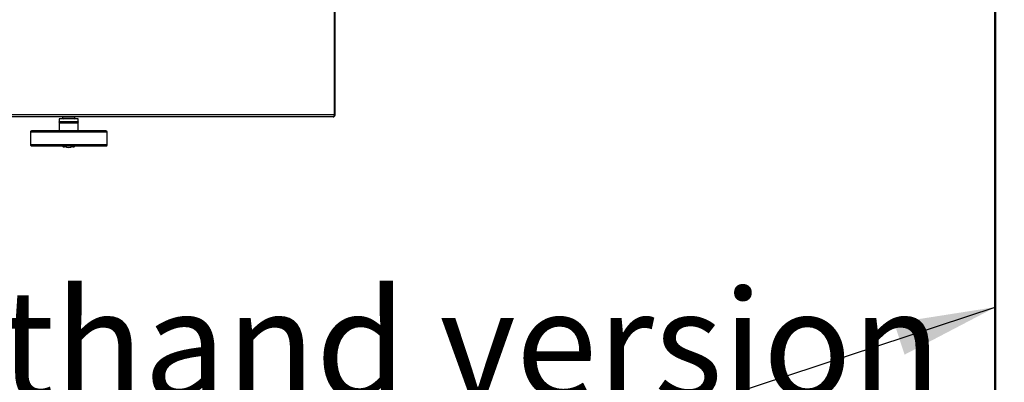
# Model space of a CAD drawing. Units: millimetres. Extents: x 20 to 410, y 10 to 287.
# Drawn here: x 119 to 151, y 130 to 142 of the extents above; entities that cross this region are included whole.
import ezdxf

# ---------------------------------------------------------------- set-up
doc = ezdxf.new("R2010")
doc.units = ezdxf.units.MM
doc.linetypes.add('PHANTOM', pattern=[12.7, 6.35, -1.27, 1.27, -1.27, 1.27, -1.27])
doc.styles.add('SLDTEXTSTYLE0', font='TXT', dxfattribs={"width": 0.605})
doc.dimstyles.new('SLDDIMSTYLE0', dxfattribs={"dimtxt": 3.5, "dimasz": 3.302, "dimexe": 0, "dimexo": 0.0625, "dimgap": 0.875, "dimtad": 1, "dimdec": 0, "dimlfac": 50, "dimrnd": 1e-09, "dimzin": 12, "dimdsep": 46, "dimtxsty": 'SLDTEXTSTYLE0', "dimsah": 1, "dimcen": 0.09, "dimadec": 0, "dimazin": 3, "dimtfac": 1, "dimtdec": 0, "dimtofl": 0, "dimtmove": 0, "dimatfit": 3, "dimfxl": 1, "dimfrac": 2, "dimtolj": 1, "dimtzin": 12, "dimarcsym": 0})
doc.dimstyles.new('SLDDIMSTYLE1', dxfattribs={"dimtxt": 3.5, "dimasz": 3.302, "dimexe": 0, "dimexo": 0.0625, "dimgap": 0.875, "dimtad": 1, "dimdec": 3, "dimlfac": 50, "dimrnd": 1e-09, "dimzin": 12, "dimdsep": 46, "dimtxsty": 'SLDTEXTSTYLE0', "dimsah": 1, "dimcen": 0.09, "dimadec": 0, "dimazin": 3, "dimtfac": 1, "dimtdec": 3, "dimtofl": 0, "dimtmove": 0, "dimatfit": 3, "dimfxl": 1, "dimfrac": 2, "dimtolj": 1, "dimtzin": 12, "dimarcsym": 0})
doc.dimstyles.new('SLDDIMSTYLE2', dxfattribs={"dimtxt": 3.5, "dimasz": 3.302, "dimexe": 0, "dimexo": 0.0625, "dimgap": 0.875, "dimtad": 1, "dimdec": 0, "dimlfac": 50, "dimrnd": 1e-09, "dimzin": 12, "dimdsep": 46, "dimtxsty": 'SLDTEXTSTYLE0', "dimsah": 1, "dimcen": 0.09, "dimadec": 0, "dimazin": 3, "dimtfac": 1, "dimtofl": 0, "dimtmove": 0, "dimatfit": 3, "dimfxl": 1, "dimfrac": 2, "dimtolj": 1, "dimtzin": 12, "dimarcsym": 0})
doc.dimstyles.new('SLDDIMSTYLE3', dxfattribs={"dimtxt": 0.18, "dimasz": 3.302, "dimexe": 0, "dimexo": 0.0625, "dimgap": 0, "dimtad": 0, "dimtih": 1, "dimtoh": 1, "dimdec": 0, "dimrnd": 1e-09, "dimzin": 0, "dimdsep": 46, "dimtxsty": 'Standard', "dimsah": 1, "dimcen": 0.09, "dimadec": 0, "dimazin": 0, "dimtfac": 3.302, "dimtdec": 0, "dimtofl": 0, "dimtmove": 0, "dimatfit": 3, "dimfxl": 1, "dimfrac": 2, "dimtolj": 1, "dimtzin": 0, "dimarcsym": 0})

# ---------------------------------------------------------------- blocks, each defined once
blk = doc.blocks.new('_D_3')
at = {"color": 7, "linetype": 'Continuous', "lineweight": 18}
for p, q in [((127.924, 181.814), (206.557, 181.814)), ((205.557, 86.23), (205.557, 181.814)), ((179.264, 86.23), (206.557, 86.23))]:
    blk.add_line(p, q, dxfattribs=at)
for points in [[(205.557, 181.814), (205.049, 178.512), (206.065, 178.512)], [(205.557, 86.23), (206.065, 89.532), (205.049, 89.532)]]:
    blk.add_solid(points, dxfattribs=at)
at = {"color": 7, "linetype": 'Continuous', "lineweight": 18, "insert": (201.045, 131.483), "char_height": 3.5, "attachment_point": 1, "rotation": 90, "style": 'SLDTEXTSTYLE0'}
blk.add_mtext('4779', dxfattribs=at)
blk = doc.blocks.new('_D_6')
at = {"color": 7, "linetype": 'Continuous', "lineweight": 18}
for p, q in [((104.024, 142.49), (104.024, 67.688)), ((186.524, 115.18), (186.524, 67.688)), ((104.024, 68.688), (186.524, 68.688))]:
    blk.add_line(p, q, dxfattribs=at)
for points in [[(104.024, 68.688), (107.326, 68.18), (107.326, 69.196)], [(186.524, 68.688), (183.222, 69.196), (183.222, 68.18)]]:
    blk.add_solid(points, dxfattribs=at)
at = {"color": 7, "linetype": 'Continuous', "lineweight": 18, "insert": (139.938, 73.2), "char_height": 3.5, "attachment_point": 1, "style": 'SLDTEXTSTYLE0'}
blk.add_mtext('4125', dxfattribs=at)
blk = doc.blocks.new('_D_7')
at = {"color": 7, "linetype": 'Continuous', "lineweight": 18}
for p, q in [((115.934, 181.814), (197.524, 181.814)), ((196.524, 181.814), (196.524, 115.12)), ((147.164, 115.12), (197.524, 115.12))]:
    blk.add_line(p, q, dxfattribs=at)
for points in [[(196.524, 181.814), (196.016, 178.512), (197.032, 178.512)], [(196.524, 115.12), (197.032, 118.422), (196.016, 118.422)]]:
    blk.add_solid(points, dxfattribs=at)
at = {"color": 7, "linetype": 'Continuous', "lineweight": 18, "insert": (192.012, 143.824), "char_height": 3.5, "attachment_point": 1, "rotation": 90, "style": 'SLDTEXTSTYLE0'}
blk.add_mtext('3335', dxfattribs=at)
blk = doc.blocks.new('_D_8')
at = {"color": 7, "linetype": 'Continuous', "lineweight": 18}
for p, q in [((71.244, 167.4), (71.244, 59.774)), ((186.524, 115.18), (186.524, 59.774)), ((71.244, 60.774), (186.524, 60.774))]:
    blk.add_line(p, q, dxfattribs=at)
for points in [[(71.244, 60.774), (74.546, 60.266), (74.546, 61.282)], [(186.524, 60.774), (183.222, 61.282), (183.222, 60.266)]]:
    blk.add_solid(points, dxfattribs=at)
at = {"color": 7, "linetype": 'Continuous', "lineweight": 18, "insert": (127.632, 65.286), "char_height": 3.5, "attachment_point": 1, "style": 'SLDTEXTSTYLE0'}
blk.add_mtext('5764', dxfattribs=at)
blk = doc.blocks.new('SW_NOTE_1')
at = {"color": 0, "linetype": 'Continuous', "lineweight": 0, "insert": (-30.209, 4.171), "char_height": 3.5, "attachment_point": 1, "style": 'SLDTEXTSTYLE0'}
blk.add_mtext('righthand version', dxfattribs=at)

msp = doc.modelspace()

# ---------------------------------------------------------------- linework, layer by layer
at = {"color": 7, "linetype": 'Continuous', "lineweight": 25}
for p, q in [((150.363913, 174.370482), (150.363913, 120.050482)), ((150.403913, 120.050482), (150.403913, 174.370482)), ((128.878913, 138.820482), (128.878913, 143.030482)), ((128.893913, 138.820482), (128.893913, 143.028482)), ((128.878913, 138.820482), (104.038913, 138.820482)), ((128.893913, 138.820482), (128.878913, 138.820482)), ((128.833913, 138.760482), (104.083913, 138.760482)), ((120.534913, 138.558974), (119.912913, 138.558974)), ((119.913913, 138.690482), (119.913913, 138.595795)), ((120.223913, 138.690482), (119.913913, 138.690482)), ((120.023913, 138.760482), (120.023913, 138.720482)), ((120.023913, 138.720482), (120.053913, 138.690482)), ((120.023913, 138.720482), (120.423913, 138.720482)), ((120.533913, 138.690482), (120.223913, 138.690482)), ((120.393913, 138.690482), (120.423913, 138.720482)), ((120.423913, 138.720482), (120.423913, 138.760482)), ((120.533913, 138.595795), (120.533913, 138.690482)), ((118.973913, 138.260482), (118.973913, 137.850482)), ((120.223913, 138.300482), (119.013913, 138.300482)), ((121.433913, 138.300482), (120.223913, 138.300482)), ((121.473913, 137.850482), (121.473913, 138.260482)), ((120.223913, 137.810482), (119.013913, 137.810482)), ((120.023913, 137.810482), (120.023913, 137.800482)), ((120.023913, 137.800482), (120.043913, 137.780482)), ((120.023913, 137.800482), (120.085846, 137.800482)), ((120.043913, 137.780482), (120.085838, 137.780482)), ((120.118595, 137.780482), (120.085838, 137.780482)), ((120.127261, 137.780482), (120.117687, 137.780482)), ((120.126081, 137.78485), (120.118595, 137.780482)), ((121.433913, 137.810482), (120.223913, 137.810482)), ((120.32923, 137.780482), (120.310564, 137.780482)), ((120.32923, 137.780482), (120.319101, 137.786392)), ((120.361988, 137.780482), (120.32923, 137.780482)), ((120.351022, 137.810482), (120.361979, 137.800482)), ((120.361979, 137.800482), (120.423913, 137.800482)), ((120.361988, 137.780482), (120.403913, 137.780482)), ((120.403913, 137.780482), (120.423913, 137.800482)), ((120.423913, 137.800482), (120.423913, 137.810482))]:
    msp.add_line(p, q, dxfattribs=at)
at = {"color": 7, "linetype": 'PHANTOM', "lineweight": 18}
for p, q in [((128.878913, 138.820482), (128.878913, 143.030482)), ((128.893913, 138.820482), (128.893913, 143.028482)), ((128.878913, 138.820482), (104.038913, 138.820482)), ((128.893913, 138.820482), (128.878913, 138.820482)), ((128.833913, 138.760482), (104.083913, 138.760482)), ((120.534913, 138.558974), (119.912913, 138.558974)), ((119.913913, 138.690482), (119.913913, 138.595795)), ((120.223913, 138.690482), (119.913913, 138.690482)), ((120.023913, 138.760482), (120.023913, 138.720482)), ((120.023913, 138.720482), (120.053913, 138.690482)), ((120.023913, 138.720482), (120.423913, 138.720482)), ((120.533913, 138.690482), (120.223913, 138.690482)), ((120.393913, 138.690482), (120.423913, 138.720482)), ((120.423913, 138.720482), (120.423913, 138.760482)), ((120.533913, 138.595795), (120.533913, 138.690482)), ((118.973913, 138.260482), (118.973913, 137.850482)), ((120.223913, 138.300482), (119.013913, 138.300482)), ((121.433913, 138.300482), (120.223913, 138.300482)), ((121.473913, 137.850482), (121.473913, 138.260482)), ((120.223913, 137.810482), (119.013913, 137.810482)), ((120.023913, 137.810482), (120.023913, 137.800482)), ((120.023913, 137.800482), (120.043913, 137.780482)), ((120.023913, 137.800482), (120.085846, 137.800482)), ((120.043913, 137.780482), (120.085838, 137.780482)), ((120.118595, 137.780482), (120.085838, 137.780482)), ((120.127261, 137.780482), (120.117687, 137.780482)), ((120.126081, 137.78485), (120.118595, 137.780482)), ((121.433913, 137.810482), (120.223913, 137.810482)), ((120.32923, 137.780482), (120.310564, 137.780482)), ((120.32923, 137.780482), (120.319101, 137.786392)), ((120.361988, 137.780482), (120.32923, 137.780482)), ((120.351022, 137.810482), (120.361979, 137.800482)), ((120.361979, 137.800482), (120.423913, 137.800482)), ((120.361988, 137.780482), (120.403913, 137.780482)), ((120.403913, 137.780482), (120.423913, 137.800482)), ((120.423913, 137.800482), (120.423913, 137.810482))]:
    msp.add_line(p, q, dxfattribs=at)
at = {"color": 8, "linetype": 'Continuous', "lineweight": 25}
for p, q in [((120.223913, 138.595795), (119.913913, 138.595795)), ((120.533913, 138.595795), (120.223913, 138.595795)), ((120.223913, 138.260482), (118.973913, 138.260482)), ((121.473913, 138.260482), (120.223913, 138.260482)), ((120.223913, 137.850482), (118.973913, 137.850482)), ((121.473913, 137.850482), (120.223913, 137.850482))]:
    msp.add_line(p, q, dxfattribs=at)
at = {"color": 8, "linetype": 'PHANTOM', "lineweight": 18}
for p, q in [((120.223913, 138.595795), (119.913913, 138.595795)), ((120.533913, 138.595795), (120.223913, 138.595795)), ((120.223913, 138.260482), (118.973913, 138.260482)), ((121.473913, 138.260482), (120.223913, 138.260482)), ((120.223913, 137.850482), (118.973913, 137.850482)), ((121.473913, 137.850482), (120.223913, 137.850482))]:
    msp.add_line(p, q, dxfattribs=at)
at = {"color": 7, "linetype": 'Continuous', "lineweight": 25}
for centre, radius, start, end in [((119.873913, 138.595795), 0.04, 347.1693357, 0), ((120.573913, 138.595795), 0.04, 180, 192.854751), ((119.013913, 138.260482), 0.04, 90, 180), ((121.433913, 138.260482), 0.04, 0, 90), ((119.013913, 137.850482), 0.04, 180, 270), ((121.433913, 137.850482), 0.04, 270, 0), ((120.218913, 137.980482), 0.22, 230.5994312, 309.4005688)]:
    msp.add_arc(centre, radius, start, end, dxfattribs=at)
at = {"color": 7, "linetype": 'PHANTOM', "lineweight": 18}
for centre, radius, start, end in [((119.873913, 138.595795), 0.04, 347.1693357, 0), ((120.573913, 138.595795), 0.04, 180, 192.854751), ((119.013913, 138.260482), 0.04, 90, 180), ((121.433913, 138.260482), 0.04, 0, 90), ((119.013913, 137.850482), 0.04, 180, 270), ((121.433913, 137.850482), 0.04, 270, 0), ((120.218913, 137.980482), 0.22, 230.5994312, 309.4005688)]:
    msp.add_arc(centre, radius, start, end, dxfattribs=at)
at = {"color": 7, "linetype": 'Continuous', "lineweight": 25}
for points, knots in [([(128.878913, 138.820482), (128.875342, 138.813005), (128.868199, 138.798047), (128.857481, 138.778696), (128.84677, 138.765177), (128.83889, 138.760727), (128.834624, 138.760517), (128.833913, 138.760482)], [0, 0, 0, 0, 0.238011992, 0.476134641, 0.714257976, 0.952381468, 1, 1, 1, 1]), ([(119.912913, 138.586905), (119.912913, 138.586905), (119.912913, 138.587974), (119.912913, 138.583577), (119.912913, 138.571881), (119.912913, 138.564506), (119.912913, 138.558974)], [0, 0, 0, 0, 0.000078301, 0.198602721, 0.398929275, 1, 1, 1, 1]), ([(119.912913, 138.558974), (119.912913, 138.554452), (119.912913, 138.545083), (119.912913, 138.523659), (119.912913, 138.496409), (119.912913, 138.466866), (119.912913, 138.436474), (119.912913, 138.40598), (119.912913, 138.370229), (119.912913, 138.334568), (119.912913, 138.310457), (119.912913, 138.300482)], [0, 0, 0, 0, 0.094310728, 0.195389518, 0.308334274, 0.438810596, 0.532958525, 0.639199813, 0.760541011, 0.900937198, 1, 1, 1, 1]), ([(120.534913, 138.558974), (120.534913, 138.564722), (120.534913, 138.572099), (120.534913, 138.584581), (120.534913, 138.586128), (120.534913, 138.586906)], [0, 0, 0, 0, 0.636856835, 0.817525277, 1, 1, 1, 1]), ([(120.534913, 138.300482), (120.534913, 138.311373), (120.534913, 138.337051), (120.534913, 138.374665), (120.534913, 138.411727), (120.534913, 138.44307), (120.534913, 138.469739), (120.534913, 138.496155), (120.534913, 138.521291), (120.534913, 138.54428), (120.534913, 138.5542), (120.534913, 138.558974)], [0, 0, 0, 0, 0.1081803132, 0.2550727839, 0.3811252951, 0.4908643423, 0.587690929, 0.67424083, 0.7944438804, 0.9010689873, 1, 1, 1, 1]), ([(120.085838, 137.780482), (120.086226, 137.783921), (120.086919, 137.790059), (120.086174, 137.797298), (120.085846, 137.800482)], [0, 0, 0, 0, 0.56013463, 1, 1, 1, 1]), ([(120.361979, 137.800482), (120.361602, 137.796449), (120.360928, 137.789245), (120.361664, 137.78316), (120.361988, 137.780482)], [0, 0, 0, 0, 0.559842099, 1, 1, 1, 1])]:
    msp.add_open_spline(points, degree=3, knots=knots, dxfattribs=at)
msp.add_open_spline([(128.833913, 138.760482), (128.841775, 138.761384), (128.8575, 138.763188), (128.877332, 138.777063), (128.891207, 138.796896), (128.893011, 138.81262), (128.893913, 138.820482)], degree=3, dxfattribs=at)
at = {"color": 7, "linetype": 'PHANTOM', "lineweight": 18}
for points, knots in [([(128.878913, 138.820482), (128.875342, 138.813005), (128.868199, 138.798047), (128.857481, 138.778696), (128.84677, 138.765177), (128.83889, 138.760727), (128.834624, 138.760517), (128.833913, 138.760482)], [0, 0, 0, 0, 0.238011992, 0.476134641, 0.714257976, 0.952381468, 1, 1, 1, 1]), ([(119.912913, 138.586905), (119.912913, 138.586905), (119.912913, 138.587974), (119.912913, 138.583577), (119.912913, 138.571881), (119.912913, 138.564506), (119.912913, 138.558974)], [0, 0, 0, 0, 0.000078301, 0.198602721, 0.398929275, 1, 1, 1, 1]), ([(119.912913, 138.558974), (119.912913, 138.554452), (119.912913, 138.545083), (119.912913, 138.523659), (119.912913, 138.496409), (119.912913, 138.466866), (119.912913, 138.436474), (119.912913, 138.40598), (119.912913, 138.370229), (119.912913, 138.334568), (119.912913, 138.310457), (119.912913, 138.300482)], [0, 0, 0, 0, 0.094310728, 0.195389518, 0.308334274, 0.438810596, 0.532958525, 0.639199813, 0.760541011, 0.900937198, 1, 1, 1, 1]), ([(120.534913, 138.558974), (120.534913, 138.564722), (120.534913, 138.572099), (120.534913, 138.584581), (120.534913, 138.586128), (120.534913, 138.586906)], [0, 0, 0, 0, 0.636856835, 0.817525277, 1, 1, 1, 1]), ([(120.534913, 138.300482), (120.534913, 138.311373), (120.534913, 138.337051), (120.534913, 138.374665), (120.534913, 138.411727), (120.534913, 138.44307), (120.534913, 138.469739), (120.534913, 138.496155), (120.534913, 138.521291), (120.534913, 138.54428), (120.534913, 138.5542), (120.534913, 138.558974)], [0, 0, 0, 0, 0.108180313, 0.255072784, 0.381125295, 0.490864342, 0.587690929, 0.67424083, 0.79444388, 0.901068987, 1, 1, 1, 1]), ([(120.085838, 137.780482), (120.086226, 137.783921), (120.086919, 137.790059), (120.086174, 137.797298), (120.085846, 137.800482)], [0, 0, 0, 0, 0.56013463, 1, 1, 1, 1]), ([(120.361979, 137.800482), (120.361602, 137.796449), (120.360928, 137.789245), (120.361664, 137.78316), (120.361988, 137.780482)], [0, 0, 0, 0, 0.559842099, 1, 1, 1, 1])]:
    msp.add_open_spline(points, degree=3, knots=knots, dxfattribs=at)
msp.add_open_spline([(128.833913, 138.760482), (128.841775, 138.761384), (128.8575, 138.763188), (128.877332, 138.777063), (128.891207, 138.796896), (128.893011, 138.81262), (128.893913, 138.820482)], degree=3, dxfattribs=at)

# ---------------------------------------------------------------- block references
at = {"color": 7, "linetype": 'Continuous', "lineweight": 0}
msp.add_blockref('SW_NOTE_1', (139.414414, 128.954559), dxfattribs=at)

# ---------------------------------------------------------------- dimensions: what is measured, and where the dimension line sits
at = {"color": 7, "linetype": 'Continuous', "lineweight": 18}
for base, p1, p2, dimstyle, picture, middle in [((196.523913, 115.120482), (115.933913, 181.814038), (147.163913, 115.120482), 'SLDDIMSTYLE2', '_D_7', (196.523913, 148.209043)), ((205.556877, 181.814038), (179.263913, 86.230482), (127.923913, 181.814038), 'SLDDIMSTYLE0', '_D_3', (205.556877, 135.867238))]:
    dim = msp.add_linear_dim(base=base, p1=p1, p2=p2, angle=90, dimstyle=dimstyle, dxfattribs=at)
    dim.commit()
    dim.dimension.update_dxf_attribs({"geometry": picture, "text_midpoint": middle, "dimtype": 160})
for base, p1, picture, middle in [((186.523913, 60.774007), (71.243913, 167.400482), '_D_8', (132.016964, 60.774007)), ((186.523913, 68.688188), (104.023913, 142.490482), '_D_6', (144.322808, 68.688188))]:
    dim = msp.add_linear_dim(base=base, p1=p1, p2=(186.523913, 115.180482), dimstyle='SLDDIMSTYLE1', dxfattribs=at)
    dim.commit()
    dim.dimension.update_dxf_attribs({"geometry": picture, "text_midpoint": middle, "dimtype": 160})

# ---------------------------------------------------------------- leaders
at = {"color": 7, "linetype": 'Continuous', "lineweight": 0}
msp.add_leader([(150.403913, 132.573029), (139.414414, 128.954559)], dimstyle='SLDDIMSTYLE3', dxfattribs=at)

doc.saveas('drawing.dxf')
